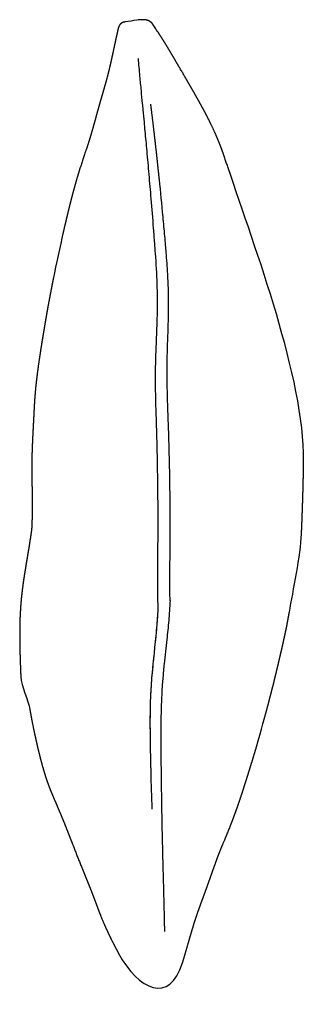
# Model space of a CAD drawing. Extents: x -868 to -637, y -187 to 140.
# Drawn here: x -731 to -729, y 25 to 31 of the extents above; entities that cross this region are included whole.
import ezdxf

# ---------------------------------------------------------------- set-up
doc = ezdxf.new("R2010")
doc.units = 0
doc.layers.get('0').update_dxf_attribs({"linetype": 'CONTINUOUS'})

msp = doc.modelspace()

# ---------------------------------------------------------------- linework, layer by layer
for points, weights, knots in [([(-730.4855, 30.9651), (-730.4862, 30.965), (-730.4868, 30.9649), (-730.4875, 30.9648), (-730.4892, 30.9644), (-730.4909, 30.9641), (-730.4926, 30.9638), (-730.4929, 30.9637), (-730.4931, 30.9636), (-730.4935, 30.9635), (-730.4937, 30.9635), (-730.4938, 30.9635), (-730.4954, 30.9631), (-730.4969, 30.9626), (-730.4984, 30.9621), (-730.4996, 30.9617), (-730.5008, 30.9612), (-730.5019, 30.9607), (-730.503, 30.9602), (-730.504, 30.9597), (-730.5053, 30.959), (-730.5062, 30.9584), (-730.5071, 30.9578), (-730.508, 30.9573), (-730.5089, 30.9566), (-730.5098, 30.956), (-730.5107, 30.9553), (-730.5115, 30.9545), (-730.5124, 30.9538), (-730.5132, 30.953), (-730.514, 30.9522), (-730.5148, 30.9513), (-730.5156, 30.9505), (-730.5163, 30.9497), (-730.5171, 30.9488), (-730.5178, 30.9478), (-730.5185, 30.9469), (-730.5192, 30.9459), (-730.5198, 30.9449), (-730.52, 30.9447), (-730.5203, 30.9442), (-730.5209, 30.9432), (-730.5217, 30.9419), (-730.5224, 30.9405), (-730.5229, 30.9396), (-730.5232, 30.939), (-730.5233, 30.9388), (-730.5234, 30.9386), (-730.5234, 30.9386), (-730.5234, 30.9386), (-730.5239, 30.9376), (-730.5243, 30.9366), (-730.5248, 30.9355), (-730.5253, 30.9343), (-730.5258, 30.933), (-730.5263, 30.9317), (-730.5271, 30.9293), (-730.5278, 30.9269), (-730.5284, 30.9244)], [1, 1, 1, 1, 1, 1, 1, 1, 1, 1, 1, 1, 0.999334800723, 0.999334800723, 1, 0.999339056743, 0.999339056743, 1, 0.999357381117, 0.999357381117, 1, 1, 1, 1, 0.999419228251, 0.999419228251, 1, 0.999458914099, 0.999458914099, 1, 1, 1, 1, 0.999540978166, 0.999540978166, 1, 0.999580090873, 0.999580090873, 1, 1, 1, 1, 1, 1, 1, 1, 1, 1, 1, 1, 1, 1, 1, 0.999659519817, 0.999659519817, 1, 0.998989763976, 0.998989763976, 1], [0, 0, 0, 0, 0.177812, 0.177812, 0.177812, 1.177812, 1.177812, 1.177812, 1.790102, 1.790102, 2.247536, 2.247536, 2.247536, 2.67218, 2.67218, 2.67218, 3.017179, 3.017179, 3.017179, 3.35803, 3.35803, 3.35803, 4.35803, 4.35803, 4.35803, 4.658159, 4.658159, 4.658159, 4.959153, 4.959153, 4.959153, 5.959153, 5.959153, 5.959153, 6.265974, 6.265974, 6.265974, 6.577241, 6.577241, 6.577241, 6.654921, 6.733424, 6.893038, 7.052591, 7.132815, 7.172548, 7.21369, 7.214116, 7.214491, 7.214491, 7.214491, 8.214491, 8.214491, 8.214491, 8.570872, 8.570872, 8.570872, 9.237356, 9.237356, 9.237356, 9.237356]), ([(-730.3102, 30.948), (-730.3118, 30.9503), (-730.3135, 30.9525), (-730.3153, 30.9547), (-730.3171, 30.9568), (-730.3191, 30.9589), (-730.3211, 30.9608), (-730.3214, 30.9611), (-730.3217, 30.9613), (-730.322, 30.9616), (-730.3237, 30.9632), (-730.3255, 30.9646), (-730.3277, 30.9662), (-730.3288, 30.9671), (-730.33, 30.9679), (-730.3313, 30.9686), (-730.3318, 30.9689), (-730.3323, 30.9692), (-730.3328, 30.9695), (-730.3335, 30.97), (-730.3343, 30.9704), (-730.3351, 30.9709), (-730.3362, 30.9714), (-730.3372, 30.9719), (-730.3383, 30.9724), (-730.3384, 30.9724), (-730.3386, 30.9725), (-730.3389, 30.9727), (-730.3391, 30.9728), (-730.3393, 30.9729), (-730.3408, 30.9735), (-730.3423, 30.9741), (-730.3439, 30.9746), (-730.3456, 30.9752), (-730.3473, 30.9757), (-730.3491, 30.9762), (-730.3508, 30.9766), (-730.3526, 30.977), (-730.3543, 30.9773), (-730.3545, 30.9774), (-730.3547, 30.9774), (-730.3552, 30.9775), (-730.3554, 30.9775), (-730.3555, 30.9775), (-730.3583, 30.978), (-730.3612, 30.9784), (-730.3641, 30.9786), (-730.368, 30.9789), (-730.3719, 30.9791), (-730.3758, 30.9791), (-730.3781, 30.9791), (-730.3803, 30.9791), (-730.3825, 30.979), (-730.3855, 30.979), (-730.3884, 30.9788), (-730.3913, 30.9786), (-730.3919, 30.9786), (-730.3925, 30.9785), (-730.393, 30.9785), (-730.3952, 30.9783), (-730.3973, 30.9781), (-730.3995, 30.9779), (-730.4007, 30.9778), (-730.4018, 30.9777), (-730.403, 30.9776), (-730.4041, 30.9774), (-730.4052, 30.9773), (-730.4062, 30.9772), (-730.4067, 30.9771), (-730.4071, 30.9771), (-730.4076, 30.977)], [1, 0.999070533576, 0.999070533576, 1, 0.998870582234, 0.998870582234, 1, 1, 1, 1, 0.999112295814, 0.999112295814, 1, 0.999611458811, 0.999611458811, 1, 0.999936425955, 0.999936425955, 1, 0.999842458766, 0.999842458766, 1, 0.999746228811, 0.999746228811, 1, 1, 1, 1, 1, 1, 0.999536488365, 0.999536488365, 1, 0.999497533929, 0.999497533929, 1, 0.999642127758, 0.999642127758, 1, 1, 1, 1, 1, 1, 0.999479774537, 0.999479774537, 1, 0.999505248962, 0.999505248962, 1, 0.999905317792, 0.999905317792, 1, 0.999888777059, 0.999888777059, 1, 1, 1, 1, 0.999955501502, 0.999955501502, 1, 1, 1, 1, 1, 1, 1, 1, 1, 1], [0, 0, 0, 0, 0.742144, 0.742144, 0.742144, 1.484488, 1.484488, 1.484488, 1.917446, 1.917446, 1.917446, 2.684462, 2.684462, 2.684462, 3.072173, 3.072173, 3.072173, 3.226933, 3.226933, 3.226933, 3.470046, 3.470046, 3.470046, 3.780695, 3.780695, 3.780695, 3.989545, 3.989545, 4.246933, 4.246933, 4.246933, 4.712137, 4.712137, 4.712137, 5.200613, 5.200613, 5.200613, 5.684343, 5.684343, 5.684343, 5.959075, 5.959075, 6.264742, 6.264742, 6.264742, 7.102499, 7.102499, 7.102499, 8.155105, 8.155105, 8.155105, 8.761025, 8.761025, 8.761025, 9.551387, 9.551387, 9.551387, 10.499743, 10.499743, 10.499743, 11.090116, 11.090116, 11.090116, 13.23527, 13.23527, 13.23527, 15.381323, 15.381323, 15.381323, 16.32131, 16.32131, 16.32131, 16.32131]), ([(-730.5284, 30.9244), (-730.5322, 30.9078), (-730.536, 30.8912), (-730.5397, 30.8746), (-730.5434, 30.8577), (-730.5471, 30.8407), (-730.5507, 30.8238), (-730.5534, 30.8113), (-730.5561, 30.7988), (-730.5588, 30.7863), (-730.5663, 30.7514), (-730.5729, 30.721), (-730.5793, 30.6935), (-730.5815, 30.6838), (-730.5838, 30.6742), (-730.5861, 30.6646), (-730.5898, 30.6491), (-730.5937, 30.6336), (-730.5979, 30.6182)], [1, 0.999990139608, 0.999990139608, 1, 0.999997323749, 0.999997323749, 1, 1, 1, 1, 1, 1, 1, 0.999990601847, 0.999990601847, 1, 0.999950996796, 0.999950996796, 1], [0, 0, 0, 0, 4.431864, 4.431864, 4.431864, 8.947863, 8.947863, 8.947863, 9.947863, 9.947863, 9.947863, 22.539719, 22.539719, 22.539719, 25.112299, 25.112299, 25.112299, 29.277582, 29.277582, 29.277582, 29.277582]), ([(-729.8424, 30.0556), (-729.8514, 30.0826), (-729.8605, 30.1096), (-729.8695, 30.1366), (-729.8822, 30.1727), (-729.8943, 30.2039), (-729.9058, 30.2317), (-729.9091, 30.2397), (-729.9125, 30.2477), (-729.9159, 30.2556), (-729.9269, 30.2795), (-729.9378, 30.3034), (-729.9488, 30.3272), (-729.9501, 30.3299), (-729.953, 30.3359), (-729.9589, 30.3477), (-729.9695, 30.369), (-729.9788, 30.3869), (-729.9852, 30.399), (-729.9895, 30.4071), (-729.9938, 30.4152), (-729.9982, 30.4234), (-730.0134, 30.4516), (-730.0274, 30.4766), (-730.0403, 30.4993), (-730.0448, 30.5073), (-730.0494, 30.5154), (-730.054, 30.5234), (-730.0662, 30.5447), (-730.0785, 30.566), (-730.0909, 30.5871), (-730.0968, 30.5974), (-730.1041, 30.6098), (-730.1114, 30.6225), (-730.1129, 30.6249), (-730.113, 30.6251), (-730.113, 30.6251), (-730.113, 30.6251), (-730.113, 30.6252), (-730.1236, 30.6433), (-730.1341, 30.6614), (-730.1447, 30.6795), (-730.1533, 30.6942), (-730.1618, 30.7089), (-730.1704, 30.7236), (-730.1852, 30.7488), (-730.2024, 30.7779), (-730.2226, 30.8111), (-730.2393, 30.8386), (-730.2564, 30.8658), (-730.2738, 30.8928), (-730.2752, 30.895), (-730.2766, 30.8971), (-730.278, 30.8993), (-730.2888, 30.9155), (-730.2996, 30.9316), (-730.3104, 30.9477)], [1, 1, 1, 1, 1, 1, 1, 0.999978260923, 0.999978260923, 1, 1, 1, 1, 1, 1, 1, 1, 1, 1, 1, 1, 1, 1, 1, 1, 0.99999844299, 0.99999844299, 1, 0.99999596507, 0.99999596507, 1, 1, 1, 1, 1, 1, 1, 1, 1, 1, 1, 1, 0.999999377561, 0.999999377561, 1, 1, 1, 1, 0.999942988022, 0.999942988022, 1, 1, 1, 1, 1, 1, 1], [519.976259, 519.976259, 519.976259, 519.976259, 520.84059, 520.84059, 520.84059, 532.626138, 532.626138, 532.626138, 534.889386, 534.889386, 534.889386, 535.889386, 535.889386, 535.889386, 536.671598, 537.637351, 539.342356, 542.917417, 542.917417, 542.917417, 543.917417, 543.917417, 543.917417, 559.524542, 559.524542, 559.524542, 561.958293, 561.958293, 561.958293, 568.401972, 568.401972, 568.401972, 571.507513, 572.192065, 572.2441, 572.247696, 572.253023, 572.258348, 572.258348, 572.258348, 573.258348, 573.258348, 573.258348, 577.727776, 577.727776, 577.727776, 588.647603, 588.647603, 588.647603, 597.092046, 597.092046, 597.092046, 597.776671, 597.776671, 597.776671, 598.467765, 598.467765, 598.467765, 598.467765]), ([(-730.5983, 30.6167), (-730.6, 30.6103), (-730.6017, 30.604), (-730.6034, 30.5977), (-730.607, 30.585), (-730.6105, 30.5723), (-730.6142, 30.5596), (-730.6199, 30.5395), (-730.6257, 30.5195), (-730.6315, 30.4995), (-730.641, 30.4666), (-730.6504, 30.4336), (-730.6596, 30.4005), (-730.6603, 30.3982), (-730.661, 30.3954), (-730.6634, 30.3869), (-730.6649, 30.3815), (-730.6664, 30.3761), (-730.6748, 30.3459), (-730.6816, 30.321), (-730.6878, 30.299), (-730.6931, 30.2809), (-730.6984, 30.2627), (-730.7036, 30.2445), (-730.7093, 30.2264), (-730.715, 30.2083), (-730.7207, 30.1902), (-730.7224, 30.185), (-730.7242, 30.1797), (-730.726, 30.1745), (-730.7293, 30.165), (-730.7326, 30.1555), (-730.7359, 30.1459), (-730.7458, 30.1162), (-730.7557, 30.0865), (-730.7655, 30.0567), (-730.7655, 30.0567), (-730.7655, 30.0567), (-730.7655, 30.0567), (-730.7656, 30.0565), (-730.7668, 30.0526), (-730.7694, 30.0446), (-730.7718, 30.0368), (-730.773, 30.0327), (-730.7814, 30.0054), (-730.7895, 29.9779), (-730.7972, 29.9504), (-730.8068, 29.9162), (-730.8159, 29.8818), (-730.8247, 29.8474), (-730.827, 29.8382), (-730.8293, 29.829), (-730.8316, 29.8198), (-730.8377, 29.7954), (-730.8437, 29.7709), (-730.8496, 29.7464), (-730.8575, 29.713), (-730.8654, 29.6796), (-730.8732, 29.6455)], [1, 0.999993511352, 0.999993511352, 1, 0.99999164009, 0.99999164009, 1, 0.999999877579, 0.999999877579, 1, 0.999993902622, 0.999993902621, 1, 1, 1, 1, 1, 1, 1, 1, 1, 1, 1, 1, 1, 1, 1, 0.999989942731, 0.999989942731, 1, 1, 1, 1, 1, 1, 1, 1, 1, 1, 1, 1, 1, 1, 1, 0.999946093785, 0.999946093785, 1, 0.999948350735, 0.999948350735, 1, 0.999997838078, 0.999997838078, 1, 0.999991699354, 0.999991699354, 1, 0.999991468845, 0.999991468845, 1], [0, 0, 0, 0, 1.714284, 1.714284, 1.714284, 5.159705, 5.159705, 5.159705, 10.600738, 10.600738, 10.600738, 19.55621, 19.55621, 19.55621, 20.626522, 20.626522, 22.423702, 22.423702, 22.423702, 32.936976, 32.936976, 32.936976, 33.937875, 33.937875, 33.937875, 34.938774, 34.938774, 34.938774, 36.384635, 36.384635, 36.384635, 37.385534, 37.385534, 37.385534, 38.386433, 38.386433, 38.386433, 38.388578, 38.391057, 38.397494, 38.454995, 39.455392, 40.581556, 40.581556, 40.581556, 48.049122, 48.049122, 48.049122, 57.322902, 57.322902, 57.322902, 59.79569, 59.79569, 59.79569, 66.373876, 66.373876, 66.373876, 75.317593, 75.317593, 75.317593, 75.317593]), ([(-730.9322, 29.3705), (-730.9338, 29.3627), (-730.9353, 29.355), (-730.9369, 29.3472), (-730.9435, 29.314), (-730.9499, 29.2808), (-730.9561, 29.2475), (-730.9624, 29.2142), (-730.9685, 29.1809), (-730.9744, 29.1476), (-730.9803, 29.1143), (-730.9861, 29.081), (-730.9917, 29.0477), (-730.9959, 29.0227), (-731, 28.9977), (-731.004, 28.9727), (-731.0054, 28.9644), (-731.0067, 28.9561), (-731.008, 28.9477), (-731.0133, 28.9145), (-731.0184, 28.8813), (-731.0233, 28.848), (-731.028, 28.8156), (-731.0325, 28.7817), (-731.0365, 28.7495), (-731.0384, 28.7333), (-731.0403, 28.7169), (-731.0437, 28.6847), (-731.0453, 28.6685), (-731.0466, 28.6535), (-731.0469, 28.6495), (-731.0473, 28.6455), (-731.0476, 28.6414), (-731.0491, 28.624), (-731.0501, 28.6097), (-731.0518, 28.5835), (-731.0524, 28.5721), (-731.053, 28.562), (-731.0535, 28.5519), (-731.0541, 28.5414), (-731.0551, 28.5209), (-731.0556, 28.5099), (-731.0563, 28.4974), (-731.0567, 28.4892), (-731.0571, 28.4805), (-731.0576, 28.4712), (-731.059, 28.4448), (-731.0606, 28.4147), (-731.0625, 28.3769), (-731.0639, 28.3476), (-731.0652, 28.316), (-731.0663, 28.282), (-731.0666, 28.2727), (-731.0668, 28.2633), (-731.067, 28.254), (-731.0676, 28.2321), (-731.0678, 28.2101), (-731.0679, 28.1882), (-731.068, 28.1562), (-731.0675, 28.1263), (-731.067, 28.0956), (-731.0663, 28.0613), (-731.0657, 28.0342), (-731.0654, 28.0026), (-731.0652, 27.9874), (-731.0651, 27.9707), (-731.065, 27.9402), (-731.0651, 27.9242), (-731.0653, 27.9077), (-731.0655, 27.8927), (-731.0659, 27.8765), (-731.0668, 27.8441), (-731.0675, 27.8276), (-731.0683, 27.8117), (-731.0684, 27.8082), (-731.0686, 27.8047), (-731.0688, 27.8012)], [1, 0.99999951943, 0.99999951943, 1, 0.999991446971, 0.999991446971, 1, 0.999991757195, 0.999991757195, 1, 0.999992063578, 0.999992063578, 1, 0.999995660089, 0.999995660089, 1, 0.999999525523, 0.999999525523, 1, 0.999983173281, 0.999983173281, 1, 1, 1, 1, 1, 1, 1, 1, 1, 0.999997913578, 0.999997913578, 1, 1, 1, 1, 1, 1, 1, 1, 1, 1, 1, 1, 1, 1, 1, 1, 1, 1, 1, 1, 0.999995027693, 0.999995027693, 1, 0.99995992381, 0.99995992381, 1, 1, 1, 1, 1, 1, 1, 1, 1, 1, 1, 1, 1, 1, 1, 1, 1, 0.999997931454, 0.999997931454, 1], [0, 0, 0, 0, 2.05968, 2.05968, 2.05968, 10.878494, 10.878494, 10.878494, 19.691437, 19.691437, 19.691437, 28.495626, 28.495626, 28.495626, 35.089098, 35.089098, 35.089098, 37.284382, 37.284382, 37.284382, 46.038666, 46.038666, 46.038666, 54.700168, 54.700168, 54.700168, 59.025303, 59.025303, 63.526868, 63.526868, 63.526868, 64.582934, 64.582934, 64.582934, 70.025847, 70.025847, 75.835002, 75.835002, 75.835002, 81.709919, 81.709919, 88.940252, 88.940252, 88.940252, 93.588264, 93.588264, 93.588264, 106.576195, 106.576195, 106.576195, 116.733152, 116.733152, 116.733152, 119.168741, 119.168741, 119.168741, 124.869985, 124.869985, 124.869985, 134.052172, 134.052172, 134.052172, 143.957728, 143.957728, 143.957728, 149.099473, 149.099473, 154.182844, 154.182844, 154.182844, 158.749312, 158.749312, 163.001387, 163.001387, 163.001387, 163.908323, 163.908323, 163.908323, 163.908323]), ([(-729.3838, 27.7706), (-729.383, 27.7885), (-729.3822, 27.8063), (-729.3815, 27.8242), (-729.3801, 27.8588), (-729.3789, 27.8934), (-729.3777, 27.928), (-729.3765, 27.962), (-729.3755, 27.9959), (-729.3745, 28.0298), (-729.3736, 28.063), (-729.3728, 28.0963), (-729.3721, 28.1295), (-729.3715, 28.1614), (-729.371, 28.1934), (-729.3707, 28.2253), (-729.3707, 28.2259), (-729.3707, 28.2265), (-729.3707, 28.2272)], [1, 0.999998798712, 0.999998798712, 1, 0.999996879866, 0.999996879866, 1, 0.99999660628, 0.99999660628, 1, 0.999993888489, 0.999993888489, 1, 0.999989136194, 0.999989136194, 1, 1, 1, 1], [0, 0, 0, 0, 4.650848, 4.650848, 4.650848, 13.661286, 13.661286, 13.661286, 22.489132, 22.489132, 22.489132, 31.140979, 31.140979, 31.140979, 39.441805, 39.441805, 39.441805, 39.626115, 39.626115, 39.626115, 39.626115]), ([(-731.0688, 27.8012), (-731.0705, 27.7881), (-731.0723, 27.775), (-731.0742, 27.7619), (-731.0769, 27.7442), (-731.0796, 27.7266), (-731.0823, 27.7089), (-731.0876, 27.6754), (-731.094, 27.6376), (-731.0998, 27.6031), (-731.1055, 27.5689), (-731.1115, 27.5325), (-731.1168, 27.4982), (-731.1219, 27.4643), (-731.1267, 27.4298), (-731.1305, 27.3957), (-731.1342, 27.3628), (-731.137, 27.3298), (-731.139, 27.2967), (-731.141, 27.2648), (-731.1422, 27.2329), (-731.1429, 27.2009), (-731.1435, 27.1696), (-731.1435, 27.1385), (-731.1432, 27.1073), (-731.1429, 27.0765), (-731.1422, 27.0459), (-731.1413, 27.0152), (-731.1405, 26.9848), (-731.1394, 26.9543), (-731.1383, 26.9239), (-731.1377, 26.9093), (-731.1371, 26.8948), (-731.1364, 26.8802)], [1, 0.999970527284, 0.999970527284, 1, 1, 1, 1, 1, 1, 1, 1, 1, 1, 1, 1, 1, 0.999774107834, 0.999774107834, 1, 0.999845341631, 0.999845341631, 1, 1, 1, 1, 1, 1, 1, 0.999989321377, 0.999989321377, 1, 0.999997445212, 0.999997445212, 1], [0, 0, 0, 0, 3.446375, 3.446375, 3.446375, 4.446375, 4.446375, 4.446375, 13.894469, 13.894469, 13.894469, 23.117143, 23.117143, 23.117143, 32.092157, 32.092157, 32.092157, 40.708265, 40.708265, 40.708265, 49.025642, 49.025642, 49.025642, 57.164686, 57.164686, 57.164686, 65.204228, 65.204228, 65.204228, 73.127859, 73.127859, 73.127859, 76.917055, 76.917055, 76.917055, 76.917055]), ([(-729.6166, 26.6147), (-729.6146, 26.6223), (-729.6125, 26.6299), (-729.6104, 26.6376), (-729.6016, 26.6702), (-729.5929, 26.7029), (-729.5843, 26.7356), (-729.5758, 26.7683), (-729.5674, 26.8011), (-729.5592, 26.8338), (-729.551, 26.8666), (-729.543, 26.8994), (-729.5351, 26.9322), (-729.5292, 26.9568), (-729.5233, 26.9815), (-729.5176, 27.0061), (-729.5157, 27.0143), (-729.5138, 27.0225), (-729.5119, 27.0307), (-729.5043, 27.0634), (-729.497, 27.0962), (-729.4898, 27.129), (-729.4829, 27.161), (-729.476, 27.1945), (-729.4699, 27.2263), (-729.4668, 27.2424), (-729.4638, 27.2586), (-729.4605, 27.2771), (-729.46, 27.28), (-729.4595, 27.2829)], [1, 0.99999951943, 0.99999951943, 1, 0.999991446971, 0.999991446971, 1, 0.999991757195, 0.999991757195, 1, 0.999992063578, 0.999992063578, 1, 0.999995660089, 0.999995660089, 1, 0.999999525523, 0.999999525523, 1, 0.999983173281, 0.999983173281, 1, 1, 1, 1, 1, 1, 1, 1, 1], [0, 0, 0, 0, 2.05968, 2.05968, 2.05968, 10.878494, 10.878494, 10.878494, 19.691437, 19.691437, 19.691437, 28.495626, 28.495626, 28.495626, 35.089098, 35.089098, 35.089098, 37.284382, 37.284382, 37.284382, 46.038666, 46.038666, 46.038666, 54.700168, 54.700168, 54.700168, 59.025303, 59.025303, 59.832993, 59.832993, 59.832993, 59.832993]), ([(-731.0799, 26.6757), (-731.0759, 26.6516), (-731.0715, 26.6275), (-731.0668, 26.6036), (-731.0635, 26.5871), (-731.0601, 26.5705), (-731.0568, 26.554), (-731.0534, 26.5376), (-731.0498, 26.5212), (-731.0462, 26.5049), (-731.0392, 26.4729), (-731.0316, 26.4395), (-731.0238, 26.4076), (-731.0164, 26.3771), (-731.008, 26.3448), (-730.9992, 26.3142), (-730.9908, 26.2849), (-730.9817, 26.2557), (-730.972, 26.2277), (-730.9616, 26.1978), (-730.9522, 26.1734), (-730.9421, 26.1492), (-730.9383, 26.1399), (-730.9343, 26.1307), (-730.9303, 26.1214), (-730.9235, 26.1054), (-730.9172, 26.0911), (-730.9099, 26.0742), (-730.9004, 26.0521), (-730.8911, 26.03), (-730.8819, 26.0078), (-730.8802, 26.0039), (-730.8787, 26.0002), (-730.8773, 25.9967), (-730.8663, 25.9701), (-730.8556, 25.9434), (-730.8451, 25.9166), (-730.8346, 25.8899), (-730.8238, 25.8619), (-730.8129, 25.8341), (-730.8018, 25.8058), (-730.7907, 25.7775), (-730.7796, 25.7492), (-730.768, 25.7203), (-730.7563, 25.6914), (-730.7447, 25.6625), (-730.7342, 25.6367), (-730.7237, 25.6109), (-730.7134, 25.5851), (-730.7118, 25.5812), (-730.7102, 25.5773), (-730.7087, 25.5736), (-730.6999, 25.5516), (-730.6913, 25.5295), (-730.6829, 25.5074), (-730.6796, 25.4985), (-730.6762, 25.4896), (-730.6729, 25.4807), (-730.6681, 25.4678), (-730.6633, 25.4549), (-730.6584, 25.4421), (-730.6513, 25.423), (-730.6439, 25.4041), (-730.6363, 25.3852), (-730.6289, 25.3675), (-730.6215, 25.3499), (-730.6142, 25.3322), (-730.6089, 25.32), (-730.6034, 25.3079), (-730.5979, 25.2959), (-730.5877, 25.2739), (-730.5772, 25.2521), (-730.5663, 25.2305), (-730.5633, 25.2247), (-730.5603, 25.2188), (-730.5573, 25.213), (-730.5504, 25.1996), (-730.5435, 25.1863), (-730.5364, 25.1731), (-730.5335, 25.1677), (-730.5306, 25.1624), (-730.5278, 25.157)], [1, 0.999943130416, 0.999943130416, 1, 1, 1, 1, 0.999990501762, 0.999990501762, 1, 1, 1, 1, 1, 1, 1, 1, 1, 1, 1, 1, 1, 0.99998648399, 0.99998648399, 1, 1, 1, 1, 0.999982556819, 0.999982556819, 1, 1, 1, 1, 0.999978628229, 0.999978628229, 1, 1, 1, 1, 1, 1, 1, 1, 1, 1, 0.999998603891, 0.999998603891, 1, 1, 1, 1, 0.999971299298, 0.999971299298, 1, 0.999998215038, 0.999998215038, 1, 0.999998907928, 0.999998907928, 1, 0.99995912305, 0.99995912305, 1, 1, 1, 1, 0.999960742026, 0.999960742026, 1, 0.999892054405, 0.999892054405, 1, 0.999994400319, 0.999994400319, 1, 0.999980514331, 0.999980514331, 1, 0.999998200203, 0.999998200203, 1], [0, 0, 0, 0, 6.36413, 6.36413, 6.36413, 7.36413, 7.36413, 7.36413, 11.733016, 11.733016, 11.733016, 20.543002, 20.543002, 20.543002, 29.010232, 29.010232, 29.010232, 37.001287, 37.001287, 37.001287, 45.294646, 45.294646, 45.294646, 47.929799, 47.929799, 47.929799, 53.603172, 53.603172, 53.603172, 59.887885, 59.887885, 59.887885, 61.029897, 61.029897, 61.029897, 68.555004, 68.555004, 68.555004, 76.425222, 76.425222, 76.425222, 77.425222, 77.425222, 77.425222, 78.425222, 78.425222, 78.425222, 85.702058, 85.702058, 85.702058, 87.101452, 87.101452, 87.101452, 93.290079, 93.290079, 93.290079, 95.777171, 95.777171, 95.777171, 99.370436, 99.370436, 99.370436, 104.686579, 104.686579, 104.686579, 105.686579, 105.686579, 105.686579, 109.157686, 109.157686, 109.157686, 115.501269, 115.501269, 115.501269, 117.219753, 117.219753, 117.219753, 121.164387, 121.164387, 121.164387, 122.756647, 122.756647, 122.756647, 122.756647]), ([(-730.0357, 25.3966), (-730.0336, 25.4028), (-730.0314, 25.4089), (-730.0292, 25.4151), (-730.0248, 25.4276), (-730.0204, 25.44), (-730.0159, 25.4523), (-730.0087, 25.4719), (-730.0016, 25.4914), (-729.9944, 25.5109), (-729.9827, 25.5431), (-729.9711, 25.5753), (-729.9596, 25.6076), (-729.9588, 25.6099), (-729.9578, 25.6126), (-729.9549, 25.6209), (-729.953, 25.6261), (-729.9511, 25.6314), (-729.9407, 25.6609), (-729.9321, 25.6853), (-729.9244, 25.7067), (-729.9179, 25.7245), (-729.9114, 25.7422), (-729.9049, 25.7599), (-729.898, 25.7776), (-729.8911, 25.7952), (-729.8842, 25.8128), (-729.8821, 25.8179), (-729.8799, 25.823), (-729.8778, 25.8281), (-729.8738, 25.8373), (-729.8699, 25.8466), (-729.8659, 25.8558), (-729.854, 25.8848), (-729.8421, 25.9137), (-729.8302, 25.9426), (-729.8302, 25.9426), (-729.8302, 25.9426), (-729.8302, 25.9427), (-729.8301, 25.9429), (-729.8286, 25.9467), (-729.8256, 25.9544), (-729.8227, 25.962), (-729.8211, 25.966), (-729.8109, 25.9927), (-729.8009, 26.0194), (-729.7913, 26.0463), (-729.7794, 26.0797), (-729.7679, 26.1133), (-729.7568, 26.147), (-729.7538, 26.156), (-729.7509, 26.165), (-729.748, 26.174), (-729.7402, 26.1979), (-729.7326, 26.2219), (-729.725, 26.2459), (-729.7148, 26.2786), (-729.7047, 26.3113), (-729.6945, 26.3448)], [1, 0.999993511352, 0.999993511352, 1, 0.99999164009, 0.99999164009, 1, 0.999999877579, 0.999999877579, 1, 0.999993902622, 0.999993902621, 1, 1, 1, 1, 1, 1, 1, 1, 1, 1, 1, 1, 1, 1, 1, 0.999989942731, 0.999989942731, 1, 1, 1, 1, 1, 1, 1, 1, 1, 1, 1, 1, 1, 1, 1, 0.999946093785, 0.999946093785, 1, 0.999948350735, 0.999948350735, 1, 0.999997838078, 0.999997838078, 1, 0.999991699354, 0.999991699354, 1, 0.999991468845, 0.999991468845, 1], [0, 0, 0, 0, 1.714284, 1.714284, 1.714284, 5.159705, 5.159705, 5.159705, 10.600738, 10.600738, 10.600738, 19.55621, 19.55621, 19.55621, 20.626522, 20.626522, 22.423702, 22.423702, 22.423702, 32.936976, 32.936976, 32.936976, 33.937875, 33.937875, 33.937875, 34.938774, 34.938774, 34.938774, 36.384635, 36.384635, 36.384635, 37.385534, 37.385534, 37.385534, 38.386433, 38.386433, 38.386433, 38.388578, 38.391057, 38.397494, 38.454995, 39.455392, 40.581556, 40.581556, 40.581556, 48.049122, 48.049122, 48.049122, 57.322902, 57.322902, 57.322902, 59.79569, 59.79569, 59.79569, 66.373876, 66.373876, 66.373876, 75.317593, 75.317593, 75.317593, 75.317593]), ([(-730.1266, 25.0949), (-730.1216, 25.1111), (-730.1167, 25.1274), (-730.1119, 25.1437), (-730.107, 25.1603), (-730.1022, 25.1769), (-730.0974, 25.1935), (-730.0939, 25.2058), (-730.0903, 25.218), (-730.0868, 25.2303), (-730.0769, 25.2645), (-730.0682, 25.2944), (-730.0599, 25.3214), (-730.0571, 25.3308), (-730.0541, 25.3402), (-730.0512, 25.3496), (-730.0463, 25.3648), (-730.0414, 25.38), (-730.0362, 25.3951)], [1, 0.999990139608, 0.999990139608, 1, 0.999997323749, 0.999997323749, 1, 1, 1, 1, 1, 1, 1, 0.999990601847, 0.999990601847, 1, 0.999950996796, 0.999950996796, 1], [0, 0, 0, 0, 4.431864, 4.431864, 4.431864, 8.947863, 8.947863, 8.947863, 9.947863, 9.947863, 9.947863, 22.539719, 22.539719, 22.539719, 25.112299, 25.112299, 25.112299, 29.277582, 29.277582, 29.277582, 29.277582])]:
    msp.add_rational_spline(points, weights, degree=3, knots=knots)
for points in [[(-730.4125, 30.9764), (-730.436, 30.9727), (-730.4596, 30.9691), (-730.4831, 30.9654)], [(-730.2963, 30.2139), (-730.2968, 30.2177), (-730.2972, 30.2216), (-730.2977, 30.2254)], [(-730.2951, 30.2026), (-730.2955, 30.2061), (-730.2959, 30.2097), (-730.2963, 30.2132)], [(-730.2767, 30.0345), (-730.277, 30.0378), (-730.2774, 30.0412), (-730.2777, 30.0445)], [(-729.3707, 28.2272), (-729.3662, 28.7439), (-729.6717, 29.544), (-729.8424, 30.0556)], [(-730.2753, 30.0217), (-730.2758, 30.0259), (-730.2762, 30.0302), (-730.2767, 30.0345)], [(-730.8732, 29.6455), (-730.8899, 29.5724), (-730.9175, 29.4441), (-730.9322, 29.3705)], [(-729.4595, 27.2829), (-729.4368, 27.4143), (-729.3896, 27.6385), (-729.3838, 27.7706)], [(-731.1364, 26.8802), (-731.1339, 26.8221), (-731.0899, 26.7347), (-731.0799, 26.6757)], [(-729.6945, 26.3448), (-729.6728, 26.4165), (-729.6364, 26.5424), (-729.6166, 26.6147)], [(-730.5278, 25.157), (-730.4008, 24.9219), (-730.2058, 24.8363), (-730.1266, 25.0949)]]:
    msp.add_open_spline(points, degree=3)
for points, knots in [([(-730.4044, 30.7375), (-730.401, 30.7006), (-730.3949, 30.6332), (-730.3862, 30.5394), (-730.3796, 30.4696), (-730.3733, 30.4042), (-730.3678, 30.347), (-730.3596, 30.2614), (-730.3495, 30.1531), (-730.3369, 30.0125), (-730.3232, 29.8515), (-730.3116, 29.7082), (-730.3028, 29.5943), (-730.2943, 29.4784), (-730.2874, 29.364), (-730.2848, 29.2569), (-730.2846, 29.1996), (-730.2853, 29.1432), (-730.288, 29.0495), (-730.2926, 28.9504), (-730.2958, 28.8599), (-730.2971, 28.8), (-730.2975, 28.7182), (-730.2962, 28.6354), (-730.2935, 28.535), (-730.2909, 28.4574), (-730.2882, 28.3617), (-730.2851, 28.236), (-730.282, 28.0459), (-730.2811, 27.8721), (-730.2816, 27.7531), (-730.282, 27.6944), (-730.2827, 27.6236), (-730.2835, 27.5555), (-730.2838, 27.497), (-730.2839, 27.4248), (-730.283, 27.3631), (-730.2811, 27.3147)], [0, 0, 0, 0, 9.655745, 17.586764, 24.516259, 27.907939, 34.685344, 39.470911, 50.27169, 62.971155, 76.208038, 92.32258, 100.370144, 105.936073, 122.532018, 130.194641, 133.788092, 137.434358, 144.882652, 158.15489, 163.254154, 168.41849, 173.73371, 184.54577, 189.945281, 199.868421, 204.748593, 214.846537, 232.57541, 254.187156, 260.043765, 263.535258, 269.457252, 278.469191, 281.230291, 284.674382, 297.264758, 297.264758, 297.264758, 297.264758]), ([(-730.2042, 27.3538), (-730.2053, 27.3985), (-730.2058, 27.465), (-730.2052, 27.5697), (-730.2043, 27.6466), (-730.2036, 27.7427), (-730.2033, 27.8713), (-730.2047, 28.0559), (-730.2082, 28.2406), (-730.2119, 28.3721), (-730.2151, 28.4693), (-730.218, 28.5474), (-730.2212, 28.6519), (-730.2229, 28.7373), (-730.2228, 28.8204), (-730.221, 28.9268), (-730.2163, 29.0368), (-730.2135, 29.1491), (-730.213, 29.215), (-730.2142, 29.2957), (-730.2188, 29.3996), (-730.226, 29.4973), (-730.2326, 29.5761), (-730.2391, 29.6502), (-730.2515, 29.7867), (-730.2631, 29.9043), (-730.2711, 29.9815)], [0, 0, 0, 0, 11.628753, 17.300581, 27.21157, 31.655743, 42.276384, 60.676586, 79.672016, 90.319101, 94.897753, 104.954534, 110.656356, 122.097347, 127.173385, 132.258091, 149.784242, 155.793924, 161.477077, 166.942823, 176.772062, 188.514352, 192.430906, 197.355055, 207.877829, 228.089333, 228.089333, 228.089333, 228.089333]), ([(-730.2374, 25.2905), (-730.2382, 25.3276), (-730.2397, 25.3952), (-730.2419, 25.4894), (-730.2437, 25.5595), (-730.2454, 25.6253), (-730.247, 25.6827), (-730.2492, 25.7687), (-730.2518, 25.8774), (-730.2547, 26.0186), (-730.2573, 26.1803), (-730.259, 26.324), (-730.2599, 26.4383), (-730.2604, 26.5545), (-730.2594, 26.6692), (-730.2546, 26.7761), (-730.2508, 26.8333), (-730.2463, 26.8896), (-730.2371, 26.9828), (-730.2257, 27.0813), (-730.2163, 27.1713), (-730.2108, 27.2309), (-730.2063, 27.2921), (-730.2038, 27.3336), (-730.2027, 27.3546)], [0, 0, 0, 0, 9.655745, 17.586764, 24.516259, 27.907939, 34.685344, 39.470911, 50.27169, 62.971155, 76.208038, 92.32258, 100.370144, 105.936073, 122.532018, 130.194641, 133.788092, 137.434358, 144.882652, 158.15489, 163.254154, 168.41849, 173.73371, 179.216964, 179.216964, 179.216964, 179.216964]), ([(-730.2799, 27.3154), (-730.2806, 27.3018), (-730.2826, 27.2687), (-730.2863, 27.2162), (-730.2954, 27.1101), (-730.3077, 27.0008), (-730.3182, 26.889), (-730.3234, 26.8233), (-730.3277, 26.7427), (-730.3302, 26.6388), (-730.3298, 26.5408), (-730.3287, 26.4617), (-730.3273, 26.3872), (-730.3243, 26.2502), (-730.3209, 26.1321), (-730.3182, 26.0544)], [118.555502, 118.555502, 118.555502, 118.555502, 122.097347, 127.173385, 132.258091, 149.784242, 155.793924, 161.477077, 166.942823, 176.772062, 188.514352, 192.430906, 197.355055, 207.877829, 228.089333, 228.089333, 228.089333, 228.089333]), ([(-730.2798, 27.3154), (-730.2809, 27.296), (-730.2827, 27.2667), (-730.2853, 27.2296), (-730.2885, 27.1897), (-730.2934, 27.1348), (-730.3016, 27.0545), (-730.3103, 26.9724), (-730.318, 26.8914), (-730.3235, 26.8213), (-730.3294, 26.7077), (-730.3305, 26.5722), (-730.3277, 26.3991), (-730.3253, 26.2934), (-730.3236, 26.2332)], [13.379958, 13.379958, 13.379958, 13.379958, 18.421755, 21.020808, 23.067761, 28.83498, 35.348238, 44.081316, 50.30914, 56.530545, 62.372456, 79.8989, 91.749731, 107.406816, 107.406816, 107.406816, 107.406816])]:
    msp.add_open_spline(points, degree=3, knots=knots)
for points, weights in [([(-730.3202, 30.4155), (-730.3225, 30.4341), (-730.3249, 30.4527)], [1, 0.999998794632, 1]), ([(-730.3021, 30.2641), (-730.3108, 30.3398), (-730.3202, 30.4155)], [1, 0.999991746125, 1]), ([(-730.2977, 30.226), (-730.2999, 30.245), (-730.3021, 30.2641)], [1, 0.999999613442, 1]), ([(-730.2977, 30.2254), (-730.2977, 30.2257), (-730.2977, 30.226)], [1, 0.999999999924, 1]), ([(-730.2963, 30.2132), (-730.2963, 30.2135), (-730.2963, 30.2139)], [1, 0.999999999904, 1]), ([(-730.2777, 30.0445), (-730.2861, 30.1236), (-730.2951, 30.2026)], [1, 0.999994396287, 1]), ([(-730.2711, 29.9815), (-730.2732, 30.0016), (-730.2753, 30.0217)], [1, 0.99999962786, 1])]:
    msp.add_rational_spline(points, weights, degree=2)

doc.saveas('drawing.dxf')
